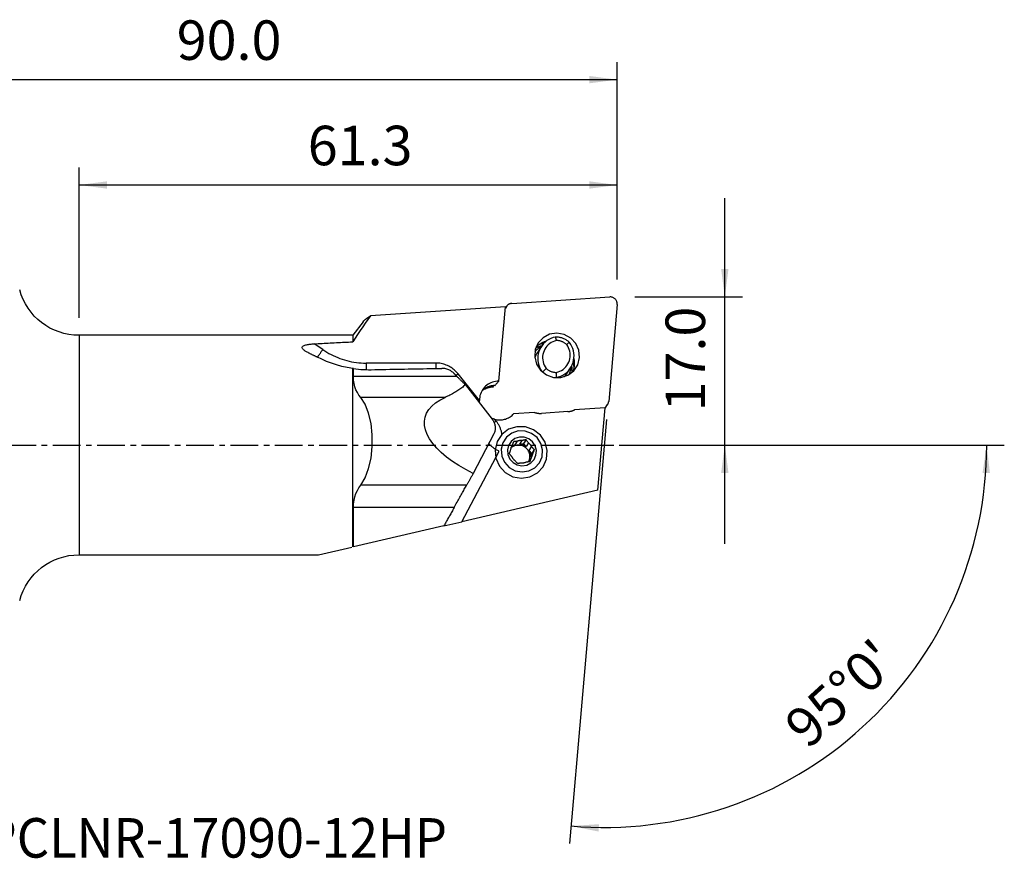
# Model space of a CAD drawing. Extents: x -47 to 134, y -47 to 48.
# Drawn here: x 22 to 134, y -47 to 48 of the extents above; entities that cross this region are included whole.
import ezdxf
from ezdxf.enums import TextEntityAlignment as Align

# ---------------------------------------------------------------- set-up
doc = ezdxf.new("R2010")
doc.units = 0
doc.header["$MEASUREMENT"] = 0
doc.linetypes.add('CENTER', pattern=[5.059896, 3.162435, -0.632487, 0.632487, -0.632487])
doc.layers.get('0').update_dxf_attribs({"linetype": 'CONTINUOUS'})
for name, color, linetype in [('1', 4, 'CONTINUOUS'), ('2L', 7, 'CONTINUOUS'), ('SK4', 2, 'CENTER'), ('SK6', 5, 'CONTINUOUS')]:
    doc.layers.add(name, color=color, linetype=linetype)
doc.styles.add('SANDVIK_STYLE', font='simplex.shx', dxfattribs={"height": 3})
doc.styles.get("Standard").update_dxf_attribs({"font": 'simplex.shx'})
doc.dimstyles.new('SANDVIK_DIM', dxfattribs={"dimscale": 0, "dimtxt": 4.5, "dimasz": 4.57, "dimexe": 5, "dimexo": 0, "dimgap": 2.3, "dimtad": 1, "dimdsep": 46, "dimtxsty": 'SANDVIK_STYLE', "dimcen": 0.09, "dimclrd": 256, "dimclre": 256, "dimclrt": 256, "dimadec": 0, "dimazin": 0, "dimtfac": 1, "dimtofl": 0, "dimtmove": 2, "dimatfit": 3, "dimfxl": 1, "dimtolj": 1, "dimtzin": 0, "dimarcsym": 0})

# ---------------------------------------------------------------- blocks, each defined once
blk = doc.blocks.new('*D0')
for p, q in [((88.77982, 2.928274), (84.553576, -45.377912)), ((97, 0), (134.074877, 0))]:
    blk.add_line(p, q)
blk.add_arc((88.523629, 0), 43.551248, 265, 0)
for points in [[(132.074877, 0), (132.434967, -3.182088), (131.599112, -3.166859)], [(84.727887, -43.385523), (87.924161, -43.187578), (87.866482, -44.021579)]]:
    blk.add_solid(points)
blk.add_text("95%%d0'", height=4.5, rotation=42.5).set_placement((111.729115, -34.754695))
blk = doc.blocks.new('*D2')
for p, q in [((102.25, -11.25), (102.25, 28.125)), ((92, 16.875), (104.25, 16.875)), ((90.523629, 0), (104.25, 0))]:
    blk.add_line(p, q)
for points in [[(102.25, 16.875), (101.832003, 20.05), (102.667997, 20.05)], [(102.25, 0), (102.667997, -3.175), (101.832003, -3.175)]]:
    blk.add_solid(points)
blk.add_text('17.0', height=4.5, rotation=90).set_placement((100, 3.836842))
blk = doc.blocks.new('*D3')
for p, q in [((0, 27), (0, 43.625)), ((90, 18.875), (90, 43.625)), ((0, 41.625), (90, 41.625))]:
    blk.add_line(p, q)
for points in [[(0, 41.625), (3.175, 42.042997), (3.175, 41.207003)], [(90, 41.625), (86.825, 41.207003), (86.825, 42.042997)]]:
    blk.add_solid(points)
blk.add_text('90.0', height=4.5).set_placement((39.836842, 43.875))
blk = doc.blocks.new('*D4')
for p, q in [((28.720654, 14.5), (28.720654, 31.625)), ((90, 18.875), (90, 31.625)), ((28.720654, 29.625), (90, 29.625))]:
    blk.add_line(p, q)
for points in [[(28.720654, 29.625), (31.895654, 30.042997), (31.895654, 29.207003)], [(90, 29.625), (86.825, 29.207003), (86.825, 30.042997)]]:
    blk.add_solid(points)
blk.add_text('61.3', height=4.5).set_placement((54.759669, 31.875))

msp = doc.modelspace()

# ---------------------------------------------------------------- linework, layer by layer
at = {"layer": '1'}
for p, q in [((77.981965, 16.137354), (89.142398, 16.873282)), ((77.27607, 15.732172), (61.885965, 14.717336)), ((76.499177, 7.282736), (77.27607, 15.732172)), ((77.388782, 15.795258), (77.264542, 15.606844)), ((89.997069, 16.009935), (89.031679, 4.975474)), ((61.0702, 14.052549), (59.878757, 12.5)), ((59.878757, 12.5), (28.720654, 12.5)), ((28.720654, 12.5), (28.720654, -12.5)), ((59.878757, 12.5), (59.878757, 11.760208)), ((56.462172, 10.873022), (55.490661, 11.5369)), ((81.353647, 11.235286), (80.902283, 10.550774)), ((69.334271, 9.343171), (61.392664, 9.343171)), ((59.878757, -11.602702), (59.878757, 8.706042)), ((59.955498, 7.798751), (59.955498, 8.718384)), ((74.31198, 5.092612), (71.871149, 8.12481)), ((84.21674, 8.079469), (84.668105, 8.763981)), ((71.765513, 7.798751), (59.955498, 7.798751)), ((72.712468, 6.869623), (75.748585, 2.954165)), ((75.887905, 6.612616), (75.902643, 6.772912)), ((83.062258, 7.688075), (83.055316, 7.677548)), ((70.392905, 5.420098), (60.791172, 5.420098)), ((88.626413, 4.194063), (88.909134, 4.622821)), ((80.595837, 3.709195), (78.199637, 3.551188)), ((84.376759, 3.810425), (81.360583, 3.611536)), ((88.630345, 4.238998), (85.115248, 4.007209)), ((87.809082, -5.148074), (88.630345, 4.238998)), ((76.205298, 2.74058), (76.058095, 2.923447)), ((75.955607, 1.280169), (73.602461, -3.229777)), ((78.037319, -0.02471), (78.347409, 0.023028)), ((78.618822, 0.434636), (78.347409, 0.023028)), ((78.900324, 0.10815), (79.171737, 0.519758)), ((78.900324, 0.10815), (79.337196, 0.175407)), ((79.619873, 0.604097), (79.337196, 0.175407)), ((79.337196, 0.175407), (79.622732, -0.167137)), ((79.894145, 0.24447), (79.622732, -0.167137)), ((72.286652, -8.735268), (76.55648, -0.702744)), ((79.984113, -0.600669), (80.255526, -0.189062)), ((79.984113, -0.600669), (80.269649, -0.943214)), ((80.118313, -1.353015), (80.389726, -0.941408)), ((80.118313, -1.353015), (80.269649, -0.943214)), ((80.552326, -0.514524), (80.269649, -0.943214)), ((80.198192, -1.460062), (79.926779, -1.871669)), ((72.849366, -4.574395), (60.791172, -4.574395)), ((87.809082, -5.148074), (72.286652, -8.735268)), ((59.955498, -11.584967), (59.955498, -7.125157)), ((71.422543, -7.125157), (59.955498, -7.125157)), ((70.266605, -9.202096), (72.286652, -8.735268)), ((70.266603, -9.202097), (59.955498, -11.584967)), ((55.995987, -12.5), (59.789123, -11.623416)), ((28.720654, -12.5), (55.995987, -12.5))]:
    msp.add_line(p, q, dxfattribs=at)
for points in [[(89.997069, 16.009935, 0), (89.999988, 16.081492, 0), (89.996261, 16.153156, 0), (89.98592, 16.224323, 0), (89.969052, 16.294393, 0), (89.945799, 16.362776, 0), (89.916358, 16.428894, 0), (89.880976, 16.49219, 0), (89.839953, 16.552131, 0), (89.793633, 16.60821, 0), (89.742407, 16.659956, 0), (89.686708, 16.706931, 0), (89.627005, 16.74874, 0), (89.563801, 16.785029, 0), (89.49763, 16.815494, 0), (89.42905, 16.839877, 0), (89.358638, 16.857973, 0), (89.286988, 16.869629, 0), (89.214705, 16.874746, 0), (89.142398, 16.873282, 0)], [(77.981965, 16.137354, 0), (77.94444, 16.13398, 0), (77.907159, 16.128825, 0), (77.870211, 16.121901, 0), (77.833678, 16.113224, 0), (77.797645, 16.102814, 0), (77.762195, 16.090694, 0), (77.727409, 16.076894, 0), (77.693366, 16.061443, 0), (77.660146, 16.044378, 0), (77.627824, 16.025738, 0), (77.596475, 16.005566, 0), (77.56617, 15.983907, 0), (77.53698, 15.960812, 0), (77.50897, 15.936335, 0), (77.482206, 15.91053, 0), (77.456749, 15.883457, 0), (77.432657, 15.855178, 0), (77.409986, 15.825759, 0), (77.388787, 15.795266, 0)], [(61.885965, 14.717336, 0), (61.59381, 14.298498, 0), (61.303181, 13.878643, 0), (61.014244, 13.457659, 0), (60.727166, 13.035435, 0), (60.442114, 12.611859, 0), (60.159255, 12.186821, 0), (59.878757, 11.760208, 0)], [(61.065407, 14.041345, 0), (61.143729, 14.13559, 0), (61.235798, 14.230691, 0), (61.341145, 14.326598, 0), (61.459304, 14.423265, 0), (61.589805, 14.520642, 0), (61.732181, 14.618682, 0), (61.885965, 14.717336, 0)], [(80.996738, 11.628206, 0), (80.663403, 10.868949, 0), (80.599417, 10.03818, 0), (80.811713, 9.225927, 0), (81.277286, 8.520209, 0), (81.945683, 7.997502, 0), (82.744474, 7.714449, 0), (83.587097, 7.701724, 0), (84.382241, 7.960706, 0), (85.043739, 8.463329, 0), (85.499909, 9.155128, 0), (85.701316, 9.961134, 0), (85.626136, 10.794004, 0), (85.282515, 11.563485, 0), (84.707691, 12.18619, 0), (83.963953, 12.59464, 0), (83.131898, 12.744574, 0), (82.301691, 12.619743, 0), (81.563299, 12.233675, 0), (80.996738, 11.628206, 0)], [(54.791206, 10.540699, 0), (54.707777, 10.581953, 0), (54.626635, 10.624419, 0), (54.548528, 10.668092, 0), (54.474205, 10.712966, 0), (54.404414, 10.759036, 0), (54.339905, 10.806299, 0), (54.281425, 10.854749, 0), (54.229346, 10.905059, 0), (54.186017, 10.956769, 0), (54.153638, 11.009293, 0), (54.134343, 11.062335, 0), (54.129884, 11.115237, 0), (54.142184, 11.166674, 0), (54.172149, 11.215996, 0), (54.218441, 11.26187, 0), (54.279963, 11.303634, 0), (54.353982, 11.341063, 0), (54.437208, 11.373873, 0), (54.528079, 11.402695, 0), (54.624868, 11.427892, 0), (54.725666, 11.449745, 0), (54.829191, 11.468682, 0), (54.935467, 11.485126, 0), (55.043968, 11.499274, 0), (55.154169, 11.511326, 0), (55.265545, 11.521478, 0), (55.377569, 11.52993, 0), (55.490661, 11.5369, 0)], [(55.490661, 11.5369, 0), (55.718242, 11.549358, 0), (55.946207, 11.561739, 0), (56.174553, 11.574041, 0), (56.40328, 11.586266, 0), (56.632385, 11.598412, 0), (56.861868, 11.61048, 0), (57.091726, 11.62247, 0), (57.321958, 11.634381, 0), (57.552563, 11.646214, 0), (57.783539, 11.657968, 0), (58.014884, 11.669644, 0), (58.246597, 11.681241, 0), (58.478676, 11.692759, 0), (58.71112, 11.704198, 0), (58.943927, 11.715558, 0), (59.177096, 11.726839, 0), (59.410625, 11.738041, 0), (59.644512, 11.749164, 0), (59.878757, 11.760208, 0)], [(81.391684, 11.265388, 0), (81.321464, 11.225645, 0), (81.25248, 11.183549, 0), (81.184853, 11.139174, 0), (81.118716, 11.0926, 0), (81.054198, 11.043903, 0), (80.991429, 10.99316, 0), (80.93054, 10.940451, 0), (80.871662, 10.885852, 0), (80.81495, 10.829468, 0), (80.760346, 10.771222, 0), (80.707769, 10.711062, 0), (80.657306, 10.649103, 0), (80.609043, 10.585464, 0)], [(81.386719, 11.290954, 0), (81.349768, 11.282312, 0), (81.31295, 11.27317, 0), (81.276272, 11.26353, 0), (81.23974, 11.253393, 0), (81.203362, 11.242762, 0), (81.167145, 11.231638, 0), (81.131094, 11.220024, 0), (81.095217, 11.207922, 0), (81.05952, 11.195333, 0), (81.024011, 11.182261, 0), (80.988694, 11.168707, 0), (80.953578, 11.154674, 0), (80.918668, 11.140165, 0), (80.883971, 11.125182, 0), (80.849493, 11.109729, 0), (80.815241, 11.093807, 0), (80.781221, 11.077421, 0), (80.74744, 11.060573, 0), (80.713903, 11.043265, 0)], [(81.867391, 11.800743, 0), (81.802607, 11.782534, 0), (81.738369, 11.762622, 0), (81.674723, 11.741021, 0), (81.611714, 11.717747, 0), (81.549385, 11.692814, 0), (81.48778, 11.666242, 0), (81.426942, 11.638048, 0), (81.366914, 11.608252, 0), (81.307739, 11.576876, 0), (81.249456, 11.54394, 0), (81.192108, 11.509469, 0), (81.135734, 11.473486, 0), (81.080374, 11.436017, 0), (81.026067, 11.397087, 0), (80.97285, 11.356724, 0), (80.920761, 11.314957, 0), (80.869837, 11.271814, 0), (80.820113, 11.227326, 0), (80.771623, 11.181524, 0)], [(82.950923, 12.30946, 0), (82.695673, 12.243579, 0), (82.44917, 12.151945, 0), (82.214014, 12.035527, 0), (81.99269, 11.895553, 0), (81.787533, 11.733499, 0), (81.600709, 11.551078, 0), (81.43419, 11.350215, 0), (81.289733, 11.13303, 0), (81.168864, 10.901815, 0), (81.072859, 10.659012, 0), (81.002731, 10.407183, 0), (80.95922, 10.148987, 0), (80.942785, 9.88715, 0), (80.953601, 9.624435, 0), (80.991553, 9.363615, 0), (81.056239, 9.107444, 0), (81.146979, 8.858627, 0), (81.262813, 8.619789, 0), (81.402518, 8.393451, 0)], [(81.607188, 11.557926, 0), (81.579933, 11.554338, 0), (81.552718, 11.550505, 0), (81.525544, 11.546428, 0), (81.498414, 11.542106, 0), (81.471329, 11.537542, 0), (81.444293, 11.532734, 0), (81.417307, 11.527683, 0), (81.390374, 11.52239, 0), (81.363495, 11.516855, 0), (81.336674, 11.511078, 0), (81.309911, 11.50506, 0), (81.28321, 11.498802, 0), (81.256572, 11.492304, 0), (81.23, 11.485566, 0), (81.203496, 11.478589, 0), (81.177061, 11.471374, 0), (81.150699, 11.463921, 0), (81.124411, 11.456231, 0), (81.098199, 11.448304, 0)], [(83.073121, 11.907457, 0), (82.868305, 11.849428, 0), (82.671046, 11.770744, 0), (82.483426, 11.672235, 0), (82.307429, 11.554943, 0), (82.144913, 11.420106, 0), (81.997595, 11.269148, 0), (81.867031, 11.103665, 0), (81.754601, 10.925404, 0), (81.661492, 10.736248, 0), (81.588687, 10.538196, 0), (81.536957, 10.33334, 0), (81.506846, 10.123843, 0), (81.498674, 9.911919, 0), (81.512527, 9.699807, 0), (81.548257, 9.489747, 0), (81.605489, 9.283958, 0), (81.683617, 9.084615, 0), (81.781816, 8.893822, 0), (81.899049, 8.713595, 0)], [(82.950923, 12.30946, 0), (82.968423, 12.25208, 0), (82.985912, 12.194687, 0), (83.003387, 12.137278, 0), (83.020847, 12.079853, 0), (83.03829, 12.022408, 0), (83.055716, 11.964944, 0), (83.073121, 11.907457, 0)], [(84.551571, 11.699501, 0), (84.481724, 11.759986, 0), (84.409566, 11.817725, 0), (84.335211, 11.872626, 0), (84.258775, 11.924603, 0), (84.180381, 11.973574, 0), (84.100151, 12.019461, 0), (84.018214, 12.062192, 0), (83.934697, 12.101699, 0), (83.849733, 12.137919, 0), (83.763457, 12.170797, 0), (83.676005, 12.200278, 0), (83.587515, 12.226318, 0), (83.498127, 12.248874, 0), (83.407982, 12.267912, 0), (83.317223, 12.2834, 0), (83.225993, 12.295315, 0), (83.134437, 12.303638, 0), (83.042698, 12.308355, 0), (82.950923, 12.30946, 0)], [(83.061528, 8.27061, 0), (83.266526, 8.328044, 0), (83.464029, 8.406154, 0), (83.651948, 8.504115, 0), (83.828301, 8.620892, 0), (83.991222, 8.755252, 0), (84.138993, 8.905775, 0), (84.27005, 9.070871, 0), (84.383011, 9.248795, 0), (84.476681, 9.43767, 0), (84.550071, 9.635499, 0), (84.602407, 9.840192, 0), (84.633135, 10.049587, 0), (84.64193, 10.261473, 0), (84.628699, 10.473611, 0), (84.593583, 10.683759, 0), (84.536953, 10.889699, 0), (84.459406, 11.089255, 0), (84.361761, 11.280318, 0), (84.245051, 11.46087, 0)], [(83.062258, 7.688075, 0), (83.323932, 7.755015, 0), (83.576449, 7.848995, 0), (83.81701, 7.968973, 0), (84.042951, 8.113621, 0), (84.251766, 8.281335, 0), (84.441144, 8.470257, 0), (84.608984, 8.678293, 0), (84.753427, 8.903138, 0), (84.872874, 9.142301, 0), (84.965999, 9.393132, 0), (85.031772, 9.652851, 0), (85.069463, 9.91858, 0), (85.078654, 10.187375, 0), (85.059245, 10.456257, 0), (85.01145, 10.722248, 0), (84.935798, 10.982398, 0), (84.833128, 11.233827, 0), (84.704578, 11.473748, 0), (84.551571, 11.699501, 0)], [(84.245051, 11.46087, 0), (84.193001, 11.503751, 0), (84.139429, 11.544732, 0), (84.084408, 11.583756, 0), (84.028012, 11.62077, 0), (83.97032, 11.655724, 0), (83.91141, 11.68857, 0), (83.851362, 11.719262, 0), (83.790258, 11.747759, 0), (83.728182, 11.774022, 0), (83.665219, 11.798016, 0), (83.601454, 11.819706, 0), (83.536976, 11.839065, 0), (83.471871, 11.856064, 0), (83.406229, 11.870682, 0), (83.34014, 11.882898, 0), (83.273694, 11.892695, 0), (83.206981, 11.90006, 0), (83.140093, 11.904982, 0), (83.073121, 11.907457, 0)], [(84.245051, 11.46087, 0), (84.288843, 11.495037, 0), (84.332633, 11.529174, 0), (84.376423, 11.563284, 0), (84.420211, 11.59737, 0), (84.463999, 11.631433, 0), (84.507785, 11.665476, 0), (84.551571, 11.699501, 0)], [(54.791206, 10.540699, 0), (54.845864, 10.514317, 0), (54.900718, 10.487775, 0), (54.955766, 10.461071, 0), (55.011006, 10.434208, 0), (55.06644, 10.407184, 0), (55.122064, 10.380001, 0), (55.177879, 10.352659, 0), (55.233884, 10.325158, 0), (55.290078, 10.297499, 0), (55.34646, 10.269682, 0), (55.403029, 10.241708, 0), (55.459785, 10.213577, 0), (55.516725, 10.185289, 0), (55.573851, 10.156846, 0), (55.63116, 10.128246, 0), (55.688652, 10.099492, 0), (55.746326, 10.070582, 0), (55.80418, 10.041519, 0), (55.862215, 10.012302, 0)], [(55.85629, 9.991651, 0), (55.876556, 10.020895, 0), (55.898437, 10.052515, 0), (55.921889, 10.086444, 0), (55.946863, 10.122613, 0), (55.973306, 10.160946, 0), (56.001164, 10.201363, 0), (56.030378, 10.24378, 0), (56.060887, 10.288108, 0), (56.092629, 10.334255, 0), (56.125537, 10.382126, 0), (56.159542, 10.431619, 0), (56.194573, 10.482633, 0), (56.230558, 10.53506, 0), (56.267421, 10.588792, 0), (56.305086, 10.643717, 0), (56.343474, 10.69972, 0), (56.382506, 10.756684, 0), (56.422099, 10.814492, 0), (56.462172, 10.873022, 0)], [(56.462172, 10.873022, 0), (56.692869, 10.720632, 0), (56.928231, 10.575562, 0), (57.168014, 10.437961, 0), (57.411969, 10.307972, 0), (57.659846, 10.18573, 0), (57.911388, 10.07136, 0), (58.166335, 9.964981, 0), (58.424423, 9.866703, 0), (58.685385, 9.776627, 0), (58.948952, 9.694846, 0), (59.214852, 9.621445, 0), (59.482809, 9.5565, 0), (59.752547, 9.500078, 0), (60.023787, 9.452238, 0), (60.296249, 9.413028, 0), (60.56965, 9.382489, 0), (60.843708, 9.360653, 0), (61.118141, 9.347542, 0), (61.392664, 9.343171, 0)], [(80.902292, 10.550788, 0), (80.882844, 10.520828, 0), (80.86383, 10.490591, 0), (80.845253, 10.460082, 0), (80.827117, 10.429307, 0), (80.809426, 10.398274, 0), (80.792182, 10.366987, 0), (80.77539, 10.335453, 0), (80.759053, 10.303679, 0), (80.743174, 10.27167, 0), (80.727756, 10.239433, 0), (80.712802, 10.206974, 0), (80.698316, 10.1743, 0), (80.684299, 10.141418, 0), (80.670755, 10.108333, 0), (80.657687, 10.075052, 0), (80.645097, 10.041582, 0), (80.632987, 10.00793, 0), (80.621361, 9.974102, 0), (80.610219, 9.940104, 0)], [(59.878757, 8.706042, 0), (59.249509, 8.819412, 0), (58.636087, 8.96222, 0), (58.040087, 9.131451, 0), (57.463105, 9.324089, 0), (56.906735, 9.537121, 0), (56.372573, 9.76753, 0), (55.862215, 10.012302, 0)], [(61.392664, 9.343171, 0), (61.39372, 9.298936, 0), (61.394926, 9.254966, 0), (61.396282, 9.211295, 0), (61.397785, 9.167957, 0), (61.399436, 9.124988, 0), (61.401232, 9.082421, 0), (61.403172, 9.040289, 0), (61.405254, 8.998627, 0), (61.407478, 8.957468, 0), (61.409841, 8.916844, 0), (61.412341, 8.876787, 0), (61.414976, 8.83733, 0), (61.417745, 8.798503, 0), (61.420644, 8.760338, 0), (61.423673, 8.722864, 0), (61.426827, 8.686113, 0), (61.430106, 8.650111, 0), (61.433505, 8.61489, 0), (61.437023, 8.580475, 0)], [(69.334271, 9.343171, 0), (69.335086, 9.308503, 0), (69.335992, 9.273993, 0), (69.336991, 9.239657, 0), (69.33808, 9.205512, 0), (69.339261, 9.171575, 0), (69.340532, 9.137861, 0), (69.341892, 9.104388, 0), (69.343341, 9.071172, 0), (69.344878, 9.038229, 0), (69.346503, 9.005575, 0), (69.348214, 8.973225, 0), (69.350011, 8.941196, 0), (69.351893, 8.909504, 0), (69.353859, 8.878163, 0), (69.355908, 8.84719, 0), (69.358039, 8.816598, 0), (69.360252, 8.786403, 0), (69.362544, 8.75662, 0), (69.364915, 8.727264, 0)], [(71.871149, 8.12481, 0), (71.772355, 8.2418, 0), (71.668116, 8.354086, 0), (71.558673, 8.461411, 0), (71.444277, 8.563526, 0), (71.32519, 8.660199, 0), (71.201687, 8.751206, 0), (71.074052, 8.836338, 0), (70.942577, 8.9154, 0), (70.807565, 8.98821, 0), (70.669327, 9.0546, 0), (70.528179, 9.114419, 0), (70.384448, 9.167527, 0), (70.238462, 9.213804, 0), (70.090558, 9.253143, 0), (69.941076, 9.285454, 0), (69.790358, 9.310661, 0), (69.638753, 9.328708, 0), (69.486607, 9.339553, 0), (69.334271, 9.343171, 0)], [(84.864423, 8.29023, 0), (84.867501, 8.330269, 0), (84.869992, 8.370361, 0), (84.871896, 8.410497, 0), (84.873213, 8.450669, 0), (84.873941, 8.490869, 0), (84.874082, 8.531088, 0), (84.873635, 8.571317, 0), (84.8726, 8.611548, 0), (84.870977, 8.651773, 0), (84.868767, 8.691983, 0), (84.86597, 8.73217, 0), (84.862587, 8.772325, 0), (84.858619, 8.812441, 0), (84.854065, 8.852508, 0), (84.848928, 8.892518, 0), (84.843208, 8.932463, 0), (84.836907, 8.972335, 0), (84.830025, 9.012124, 0), (84.822565, 9.051823, 0)], [(85.095856, 8.812247, 0), (85.092277, 8.84407, 0), (85.08836, 8.875861, 0), (85.084105, 8.907617, 0), (85.079512, 8.939335, 0), (85.074582, 8.971009, 0), (85.069316, 9.002638, 0), (85.063714, 9.034216, 0), (85.057776, 9.065742, 0), (85.051504, 9.097211, 0), (85.044898, 9.12862, 0), (85.037959, 9.159966, 0), (85.030687, 9.191244, 0), (85.023084, 9.222452, 0), (85.01515, 9.253585, 0), (85.006886, 9.284641, 0), (84.998293, 9.315616, 0), (84.989372, 9.346506, 0), (84.980125, 9.377308, 0), (84.970551, 9.408019, 0)], [(84.973044, 8.390858, 0), (85.001197, 8.466526, 0), (85.026868, 8.543101, 0), (85.050032, 8.620505, 0), (85.070664, 8.698659, 0), (85.088744, 8.777483, 0), (85.104252, 8.856896, 0), (85.117173, 8.936816, 0), (85.127494, 9.01716, 0), (85.135205, 9.097848, 0), (85.140296, 9.178796, 0), (85.142763, 9.25992, 0), (85.142604, 9.341138, 0), (85.139818, 9.422367, 0), (85.134409, 9.503522, 0), (85.126381, 9.584521, 0), (85.115744, 9.66528, 0), (85.102508, 9.745717, 0), (85.086687, 9.825749, 0), (85.068296, 9.905295, 0)], [(59.955498, 8.718384, 0), (59.944512, 8.716604, 0), (59.933533, 8.71483, 0), (59.922562, 8.713061, 0), (59.911599, 8.711298, 0), (59.900644, 8.709541, 0), (59.889696, 8.707788, 0), (59.878757, 8.706042, 0)], [(59.955498, 8.718384, 0), (60.239235, 8.679651, 0), (60.524941, 8.647433, 0), (60.812161, 8.621833, 0), (61.100439, 8.602954, 0), (61.389321, 8.5909, 0), (61.678351, 8.585773, 0), (61.967074, 8.587678, 0)], [(61.967074, 8.587678, 0), (62.392481, 8.595722, 0), (62.81765, 8.60376, 0), (63.242579, 8.611791, 0), (63.66727, 8.619815, 0), (64.091721, 8.627833, 0), (64.515933, 8.635845, 0), (64.939904, 8.643849, 0), (65.363635, 8.651848, 0), (65.787126, 8.659839, 0), (66.210375, 8.667824, 0), (66.633383, 8.675803, 0), (67.05615, 8.683775, 0), (67.478674, 8.69174, 0), (67.900956, 8.699698, 0), (68.322996, 8.70765, 0), (68.744792, 8.715596, 0), (69.166346, 8.723535, 0), (69.587656, 8.731467, 0), (70.008722, 8.739392, 0)], [(71.339319, 8.224478, 0), (71.26383, 8.294485, 0), (71.182671, 8.360755, 0), (71.096204, 8.422884, 0), (71.004794, 8.480464, 0), (70.908805, 8.533089, 0), (70.808566, 8.580349, 0), (70.703579, 8.622294, 0), (70.594507, 8.65853, 0), (70.482147, 8.688596, 0), (70.367298, 8.712033, 0), (70.249717, 8.72852, 0), (70.129487, 8.737766, 0), (70.008722, 8.739392, 0)], [(71.339319, 8.224478, 0), (71.361571, 8.202457, 0), (71.383844, 8.180393, 0), (71.406138, 8.158285, 0), (71.428451, 8.136134, 0), (71.450785, 8.11394, 0), (71.473139, 8.091703, 0), (71.495513, 8.069423, 0), (71.517906, 8.0471, 0), (71.54032, 8.024734, 0), (71.562753, 8.002326, 0), (71.585205, 7.979875, 0), (71.607677, 7.957381, 0), (71.630169, 7.934846, 0), (71.652679, 7.912268, 0), (71.675208, 7.889648, 0), (71.697756, 7.866986, 0), (71.720323, 7.844283, 0), (71.742909, 7.821538, 0), (71.765513, 7.798751, 0)], [(71.627717, 7.937291, 0), (71.640175, 7.946743, 0), (71.65268, 7.956247, 0), (71.665231, 7.965803, 0), (71.677827, 7.97541, 0), (71.690466, 7.985065, 0), (71.703147, 7.994769, 0), (71.715868, 8.004521, 0), (71.728629, 8.014318, 0), (71.741426, 8.02416, 0), (71.75426, 8.034046, 0), (71.767129, 8.043975, 0), (71.780031, 8.053946, 0), (71.792964, 8.063957, 0), (71.805928, 8.074007, 0), (71.81892, 8.084096, 0), (71.83194, 8.094222, 0), (71.844986, 8.104383, 0), (71.858056, 8.11458, 0), (71.871149, 8.12481, 0)], [(81.523748, 8.340619, 0), (81.577365, 8.393861, 0), (81.630982, 8.447114, 0), (81.684597, 8.50038, 0), (81.738212, 8.55366, 0), (81.791825, 8.606955, 0), (81.845438, 8.660266, 0), (81.899049, 8.713595, 0)], [(81.899049, 8.713595, 0), (81.950941, 8.671473, 0), (82.004295, 8.631203, 0), (82.059041, 8.592837, 0), (82.115107, 8.556426, 0), (82.172421, 8.522017, 0), (82.230907, 8.489655, 0), (82.290489, 8.459383, 0), (82.35109, 8.43124, 0), (82.412629, 8.405262, 0), (82.475028, 8.381484, 0), (82.538203, 8.359937, 0), (82.602074, 8.340648, 0), (82.666555, 8.323643, 0), (82.731564, 8.308945, 0), (82.797016, 8.296571, 0), (82.862824, 8.28654, 0), (82.928903, 8.278863, 0), (82.995166, 8.273551, 0), (83.061528, 8.27061, 0)], [(83.061528, 8.27061, 0), (83.061596, 8.187348, 0), (83.061678, 8.104103, 0), (83.061773, 8.020872, 0), (83.061879, 7.937656, 0), (83.061996, 7.854451, 0), (83.062123, 7.771258, 0), (83.062258, 7.688075, 0)], [(84.003035, 7.800595, 0), (84.015256, 7.814501, 0), (84.027372, 7.828497, 0), (84.039384, 7.842582, 0), (84.051289, 7.856756, 0), (84.063088, 7.871018, 0), (84.074779, 7.885366, 0), (84.086363, 7.899802, 0), (84.097839, 7.914322, 0), (84.109205, 7.928928, 0), (84.120462, 7.943618, 0), (84.131608, 7.958391, 0), (84.142644, 7.973246, 0), (84.153569, 7.988183, 0), (84.164381, 8.003201, 0), (84.175081, 8.018299, 0), (84.185668, 8.033476, 0), (84.196141, 8.048732, 0), (84.2065, 8.064066, 0), (84.216744, 8.079476, 0)], [(84.530746, 8.049989, 0), (84.544949, 8.08782, 0), (84.559089, 8.125554, 0), (84.573167, 8.163196, 0), (84.587182, 8.200744, 0), (84.601132, 8.238195, 0), (84.615015, 8.275549, 0), (84.628832, 8.312802, 0), (84.64258, 8.349954, 0), (84.656258, 8.387001, 0)], [(84.656258, 8.387001, 0), (84.683384, 8.465067, 0), (84.707692, 8.544441, 0), (84.729152, 8.624955, 0), (84.747735, 8.70644, 0), (84.763412, 8.788728, 0), (84.776153, 8.87165, 0), (84.78593, 8.955038, 0)], [(60.791172, 5.420098, 0), (60.587996, 5.686281, 0), (60.407603, 5.978162, 0), (60.253082, 6.295047, 0), (60.127522, 6.636243, 0), (60.034012, 7.001055, 0), (59.975641, 7.388789, 0), (59.955498, 7.798751, 0)], [(72.712468, 6.869623, 0), (72.613849, 6.783014, 0), (72.51253, 6.697484, 0), (72.408525, 6.613046, 0), (72.30185, 6.529711, 0), (72.192521, 6.447493, 0), (72.080553, 6.366402, 0), (71.965964, 6.286452, 0), (71.848769, 6.207654, 0), (71.728987, 6.13002, 0), (71.606635, 6.05356, 0), (71.481731, 5.978287, 0), (71.354293, 5.904211, 0), (71.22434, 5.831343, 0), (71.091891, 5.759695, 0), (70.956966, 5.689275, 0), (70.819584, 5.620096, 0), (70.679767, 5.552167, 0), (70.537533, 5.485498, 0), (70.392905, 5.420098, 0)], [(72.712468, 6.869623, 0), (72.663902, 6.915949, 0), (72.615184, 6.962571, 0), (72.566314, 7.00949, 0), (72.517295, 7.056702, 0), (72.468129, 7.104205, 0), (72.418818, 7.151998, 0), (72.369364, 7.200079, 0), (72.31977, 7.248445, 0), (72.270036, 7.297095, 0), (72.220165, 7.346027, 0), (72.17016, 7.395239, 0), (72.120022, 7.444728, 0), (72.069753, 7.494492, 0), (72.019355, 7.544531, 0), (71.968832, 7.59484, 0), (71.918183, 7.645419, 0), (71.867413, 7.696265, 0), (71.816522, 7.747377, 0), (71.765513, 7.798751, 0)], [(76.499177, 7.282736, 0), (76.315952, 7.275559, 0), (76.134272, 7.253477, 0), (75.955365, 7.216641, 0), (75.78044, 7.165299, 0), (75.610681, 7.099798, 0), (75.447233, 7.020582, 0), (75.291203, 6.928185, 0), (75.143646, 6.823233, 0), (75.005559, 6.706435, 0), (74.877875, 6.57858, 0), (74.761458, 6.440534, 0), (74.657094, 6.293228, 0), (74.56549, 6.137659, 0), (74.487265, 5.97488, 0), (74.422947, 5.805989, 0), (74.372972, 5.63213, 0), (74.337676, 5.454477, 0), (74.3173, 5.274232, 0), (74.31198, 5.092612, 0)], [(76.074203, 6.782068, 0), (75.989643, 6.779101, 0), (75.905318, 6.773062, 0), (75.821341, 6.763958, 0), (75.737825, 6.751803, 0), (75.654882, 6.736611, 0), (75.572624, 6.718404, 0), (75.491161, 6.697207, 0), (75.410603, 6.673047, 0), (75.331059, 6.645957, 0), (75.252634, 6.615973, 0), (75.175436, 6.583137, 0), (75.099567, 6.547492, 0), (75.025129, 6.509085, 0), (74.952223, 6.467969, 0), (74.880947, 6.424199, 0), (74.811396, 6.377834, 0), (74.743664, 6.328936, 0), (74.677842, 6.277571, 0), (74.614019, 6.223808, 0)], [(75.769109, 6.766654, 0), (75.771154, 6.761273, 0), (75.773986, 6.755239, 0), (75.77753, 6.748653, 0), (75.781712, 6.741618, 0), (75.786488, 6.734161, 0), (75.7918, 6.726341, 0), (75.797575, 6.718233, 0), (75.803745, 6.709914, 0), (75.810258, 6.701432, 0), (75.817108, 6.692774, 0), (75.824252, 6.683983, 0), (75.831644, 6.675103, 0), (75.839239, 6.666177, 0), (75.846996, 6.657244, 0), (75.854946, 6.648263, 0), (75.863042, 6.639279, 0), (75.871255, 6.630323, 0), (75.879554, 6.621424, 0), (75.887905, 6.612616, 0)], [(76.074203, 6.782068, 0), (76.075063, 6.782201, 0), (76.075923, 6.782334, 0), (76.076784, 6.782466, 0), (76.077644, 6.782599, 0), (76.078504, 6.782731, 0), (76.079364, 6.782863, 0), (76.080224, 6.782995, 0), (76.081084, 6.783126, 0), (76.081945, 6.783257, 0), (76.082805, 6.783388, 0), (76.083665, 6.783519, 0), (76.084525, 6.783649, 0), (76.085386, 6.783779, 0), (76.086246, 6.783909, 0), (76.087106, 6.784039, 0), (76.087966, 6.784168, 0), (76.088827, 6.784298, 0), (76.089687, 6.784427, 0), (76.090547, 6.784555, 0)], [(76.090547, 6.784555, 0), (76.148925, 6.855745, 0), (76.207302, 6.926928, 0), (76.265678, 6.998103, 0), (76.324054, 7.069272, 0), (76.382429, 7.140434, 0), (76.440803, 7.211589, 0), (76.499177, 7.282736, 0)], [(82.850761, 7.697552, 0), (82.861875, 7.69658, 0), (82.872992, 7.69566, 0), (82.884112, 7.694793, 0), (82.895235, 7.693979, 0), (82.906361, 7.693217, 0), (82.917489, 7.692508, 0), (82.92862, 7.691851, 0), (82.939752, 7.691247, 0), (82.950886, 7.690695, 0), (82.962021, 7.690196, 0), (82.973157, 7.68975, 0), (82.984294, 7.689356, 0), (82.995432, 7.689015, 0), (83.00657, 7.688727, 0), (83.017709, 7.688491, 0), (83.028847, 7.688308, 0), (83.039984, 7.688177, 0), (83.051121, 7.6881, 0), (83.062258, 7.688075, 0)], [(75.887905, 6.612616, 0), (75.813061, 6.60884, 0), (75.738429, 6.602702, 0), (75.664084, 6.59421, 0), (75.590101, 6.583372, 0), (75.516555, 6.570199, 0), (75.443522, 6.554703, 0), (75.371074, 6.536902, 0), (75.299286, 6.516813, 0), (75.228229, 6.494456, 0), (75.157976, 6.469854, 0), (75.088599, 6.443032, 0), (75.020167, 6.414017, 0), (74.952749, 6.382838, 0), (74.886415, 6.349528, 0), (74.821231, 6.314119, 0), (74.757263, 6.276648, 0), (74.694576, 6.237152, 0), (74.633234, 6.195672, 0), (74.573298, 6.15225, 0)], [(60.791172, -4.574395, 0), (61.29325, -3.732945, 0), (61.68887, -2.686121, 0), (61.965359, -1.483314, 0), (62.110039, -0.173915, 0), (62.110537, 1.182403, 0), (61.965818, 2.474834, 0), (61.688647, 3.644383, 0), (61.292579, 4.642366, 0), (60.791172, 5.420098, 0)], [(73.602461, -3.229777, 0), (72.755832, -2.796498, 0), (71.962962, -2.339707, 0), (71.229843, -1.862858, 0), (70.56202, -1.369556, 0), (69.964541, -0.863531, 0), (69.441923, -0.348608, 0), (68.998119, 0.171318, 0), (68.636484, 0.692317, 0), (68.359752, 1.21045, 0), (68.170014, 1.721799, 0), (68.068707, 2.222498, 0), (68.056595, 2.708761, 0), (68.133771, 3.176913, 0), (68.29965, 3.623413, 0), (68.552979, 4.044885, 0), (68.891843, 4.438143, 0), (69.313678, 4.800214, 0), (69.815297, 5.128359, 0), (70.392905, 5.420098, 0)], [(74.344305, 4.754862, 0), (74.33631, 4.802593, 0), (74.329422, 4.850547, 0), (74.323651, 4.898694, 0), (74.31901, 4.947003, 0), (74.315509, 4.995446, 0), (74.313162, 5.043992, 0), (74.31198, 5.092612, 0)], [(88.909129, 4.622813, 0), (88.91982, 4.639497, 0), (88.930071, 4.656456, 0), (88.939875, 4.673679, 0), (88.949226, 4.691154, 0), (88.958118, 4.708871, 0), (88.966544, 4.726816, 0), (88.9745, 4.744979, 0), (88.98198, 4.763348, 0), (88.988979, 4.781911, 0), (88.995492, 4.800656, 0), (89.001517, 4.819569, 0), (89.007047, 4.83864, 0), (89.01208, 4.857856, 0), (89.016613, 4.877203, 0), (89.020643, 4.89667, 0), (89.024166, 4.916243, 0), (89.027181, 4.93591, 0), (89.029686, 4.955658, 0), (89.031679, 4.975474, 0)], [(76.058095, 2.923447, 0), (76.179741, 2.897407, 0), (76.302511, 2.878063, 0), (76.426027, 2.865476, 0), (76.549906, 2.859683, 0), (76.673769, 2.860703, 0), (76.797234, 2.868532, 0), (76.919919, 2.883146, 0), (77.041448, 2.904501, 0), (77.161446, 2.93253, 0), (77.279542, 2.967147, 0), (77.395374, 3.008245, 0), (77.508584, 3.055699, 0), (77.618824, 3.109361, 0), (77.725754, 3.169067, 0), (77.829045, 3.234631, 0), (77.928378, 3.305854, 0), (78.023447, 3.382514, 0), (78.113959, 3.464376, 0), (78.199637, 3.551188, 0)], [(80.595837, 3.709195, 0), (80.634858, 3.696764, 0), (80.674111, 3.685122, 0), (80.713578, 3.674275, 0), (80.753245, 3.664228, 0), (80.793093, 3.654985, 0), (80.833106, 3.646549, 0), (80.873268, 3.638925, 0), (80.913561, 3.632115, 0), (80.953969, 3.626123, 0), (80.994474, 3.62095, 0), (81.035059, 3.6166, 0), (81.075708, 3.613073, 0), (81.116403, 3.610372, 0), (81.157127, 3.608497, 0), (81.197862, 3.60745, 0), (81.238593, 3.60723, 0), (81.279302, 3.607838, 0), (81.319971, 3.609273, 0), (81.360583, 3.611536, 0)], [(84.376759, 3.810425, 0), (84.417298, 3.813514, 0), (84.457746, 3.817427, 0), (84.498086, 3.822163, 0), (84.538302, 3.827721, 0), (84.578376, 3.834097, 0), (84.618291, 3.841289, 0), (84.658031, 3.849294, 0), (84.697579, 3.858109, 0), (84.736919, 3.86773, 0), (84.776033, 3.878153, 0), (84.814906, 3.889373, 0), (84.85352, 3.901386, 0), (84.89186, 3.914187, 0), (84.92991, 3.92777, 0), (84.967654, 3.94213, 0), (85.005075, 3.95726, 0), (85.042158, 3.973154, 0), (85.078887, 3.989807, 0), (85.115248, 4.007209, 0)], [(76.058095, 2.923447, 0), (76.016617, 2.933982, 0), (75.975359, 2.945389, 0), (75.934341, 2.957654, 0), (75.893583, 2.970761, 0), (75.853106, 2.984696, 0), (75.81293, 2.999443, 0), (75.773076, 3.014987, 0), (75.733564, 3.031314, 0), (75.694415, 3.048409, 0), (75.655634, 3.066264, 0)], [(75.748585, 2.954165, 0), (75.806552, 2.875042, 0), (75.859986, 2.793053, 0), (75.908684, 2.708503, 0), (75.952467, 2.621708, 0), (75.99117, 2.532993, 0), (76.024648, 2.442689, 0), (76.052777, 2.351133, 0), (76.075451, 2.258668, 0), (76.092586, 2.165638, 0), (76.104118, 2.072393, 0), (76.110003, 1.979279, 0), (76.11022, 1.886645, 0), (76.104767, 1.794837, 0), (76.093666, 1.704198, 0), (76.076958, 1.615067, 0), (76.054704, 1.527777, 0), (76.026989, 1.442653, 0), (75.993915, 1.360014, 0), (75.955607, 1.280169, 0)], [(75.977792, 2.565147, 0), (75.989467, 2.574024, 0), (76.001182, 2.582946, 0), (76.012935, 2.591911, 0), (76.024726, 2.600919, 0), (76.036553, 2.60997, 0), (76.048415, 2.619061, 0), (76.060312, 2.628193, 0), (76.072241, 2.637364, 0), (76.084202, 2.646573, 0), (76.096194, 2.65582, 0), (76.108215, 2.665103, 0), (76.120264, 2.674423, 0), (76.13234, 2.683777, 0), (76.144442, 2.693165, 0), (76.156569, 2.702585, 0), (76.168719, 2.712038, 0), (76.180891, 2.721522, 0), (76.193085, 2.731036, 0), (76.205298, 2.74058, 0)], [(76.877891, 1.225084, 0), (76.86316, 1.311612, 0), (76.846017, 1.397755, 0), (76.826474, 1.483444, 0), (76.804548, 1.568615, 0), (76.780254, 1.653201, 0), (76.753611, 1.737137, 0), (76.724641, 1.820358, 0), (76.693365, 1.902801, 0), (76.659808, 1.984401, 0), (76.623995, 2.065095, 0), (76.585954, 2.144821, 0), (76.545715, 2.223518, 0), (76.503308, 2.301125, 0), (76.458766, 2.377581, 0), (76.412125, 2.452828, 0), (76.363418, 2.526808, 0), (76.312686, 2.599464, 0), (76.259965, 2.67074, 0), (76.205298, 2.74058, 0)], [(81.571414, -2.47477, 0), (81.959313, -1.591227, 0), (82.033773, -0.624468, 0), (81.786726, 0.320746, 0), (81.244943, 1.141985, 0), (80.467133, 1.750255, 0), (79.537586, 2.079641, 0), (78.557032, 2.094449, 0), (77.631728, 1.793074, 0), (76.861947, 1.208175, 0), (76.331106, 0.403134, 0), (76.09673, -0.534809, 0), (76.184216, -1.504015, 0), (76.584085, -2.399454, 0), (77.253005, -3.124091, 0), (78.118487, -3.599402, 0), (79.086744, -3.773879, 0), (80.052849, -3.628614, 0), (80.91211, -3.179349, 0), (81.571414, -2.47477, 0)], [(81.131036, -2.025435, 0), (81.439416, -1.323019, 0), (81.498612, -0.554445, 0), (81.30221, 0.197, 0), (80.871492, 0.849885, 0), (80.253133, 1.33346, 0), (79.514143, 1.595322, 0), (78.734603, 1.607094, 0), (77.998987, 1.367501, 0), (77.387011, 0.902506, 0), (76.964992, 0.262499, 0), (76.778663, -0.483166, 0), (76.848214, -1.253685, 0), (77.16611, -1.965559, 0), (77.697901, -2.541646, 0), (78.38596, -2.919518, 0), (79.155724, -3.058227, 0), (79.923777, -2.942741, 0), (80.60689, -2.585576, 0), (81.131036, -2.025435, 0)], [(75.375704, 0.16875, 0), (75.400837, 0.133995, 0), (75.430814, 0.097266, 0), (75.465526, 0.058695, 0), (75.504848, 0.018421, 0), (75.548639, -0.023411, 0), (75.596742, -0.066651, 0), (75.648983, -0.111143, 0), (75.705174, -0.156727, 0), (75.765113, -0.203239, 0), (75.828585, -0.250511, 0), (75.89536, -0.298374, 0), (75.965198, -0.346654, 0), (76.037849, -0.395179, 0), (76.11305, -0.443774, 0), (76.190532, -0.492263, 0), (76.270014, -0.540473, 0), (76.351211, -0.588229, 0), (76.433831, -0.63536, 0), (76.517577, -0.681696, 0)], [(80.531947, -1.630397, 0), (80.74754, -1.139327, 0), (80.788925, -0.602005, 0), (80.651617, -0.076658, 0), (80.350495, 0.379784, 0), (79.918191, 0.717859, 0), (79.401552, 0.900931, 0), (78.856563, 0.909161, 0), (78.342282, 0.741657, 0), (77.91444, 0.416572, 0), (77.6194, -0.030867, 0), (77.489134, -0.552173, 0), (77.537759, -1.090855, 0), (77.760005, -1.588537, 0), (78.131788, -1.991288, 0), (78.612821, -2.255465, 0), (79.150975, -2.352438, 0), (79.687933, -2.2717, 0), (80.165508, -2.022001, 0), (80.531947, -1.630397, 0)], [(80.057246, -1.27093, 0), (80.044447, -1.117177, 0), (80.013037, -0.965672, 0), (79.963477, -0.818631, 0), (79.896489, -0.678204, 0), (79.813055, -0.546443, 0), (79.714393, -0.425277, 0), (79.601948, -0.316476, 0), (79.477362, -0.221632, 0), (79.342458, -0.142132, 0), (79.199208, -0.079137, 0), (79.049707, -0.03357, 0), (78.896142, -0.006096, 0), (78.740757, 0.002883, 0), (78.585825, -0.006765, 0), (78.433611, -0.034898, 0), (78.286341, -0.081105, 0), (78.146169, -0.14471, 0), (78.015144, -0.224784, 0), (77.895182, -0.320155, 0)], [(78.347409, 0.023028, 0), (78.322117, 0.012798, 0), (78.297063, 0.002028, 0), (78.27226, -0.009276, 0), (78.247718, -0.021109, 0), (78.22345, -0.033465, 0), (78.199465, -0.046339, 0), (78.175776, -0.059726, 0), (78.152392, -0.073618, 0), (78.129326, -0.088009, 0), (78.106586, -0.102894, 0), (78.084184, -0.118264, 0), (78.06213, -0.134114, 0), (78.040435, -0.150435, 0), (78.019107, -0.167221, 0), (77.998157, -0.184463, 0), (77.977594, -0.202153, 0), (77.957429, -0.220285, 0), (77.937669, -0.238848, 0), (77.918325, -0.257835, 0)], [(78.193214, 0.384461, 0), (78.176828, 0.341847, 0), (78.160453, 0.299185, 0), (78.144096, 0.256484, 0), (78.127762, 0.213758, 0), (78.111456, 0.171016, 0), (78.095193, 0.128288, 0), (78.078976, 0.085581, 0), (78.062801, 0.04288, 0), (78.046677, 0.000205, 0), (78.030614, -0.042422, 0)], [(78.618822, 0.434636, 0), (78.556695, 0.426534, 0), (78.494985, 0.418766, 0), (78.433706, 0.41132, 0), (78.372874, 0.40418, 0), (78.312505, 0.397334, 0), (78.252613, 0.390765, 0), (78.193214, 0.384461, 0)], [(79.171737, 0.519758, 0), (79.141959, 0.521378, 0), (79.112166, 0.522315, 0), (79.082374, 0.522569, 0), (79.0526, 0.522138, 0), (79.022858, 0.521024, 0), (78.993166, 0.519226, 0), (78.963539, 0.516747, 0), (78.933993, 0.513587, 0), (78.904544, 0.509747, 0), (78.875208, 0.505231, 0), (78.845999, 0.50004, 0), (78.816935, 0.494177, 0), (78.788031, 0.487646, 0), (78.759302, 0.480449, 0), (78.730764, 0.472591, 0), (78.702431, 0.464076, 0), (78.67432, 0.454908, 0), (78.646445, 0.445093, 0), (78.618822, 0.434636, 0)], [(79.622732, -0.167137, 0), (79.589679, -0.142271, 0), (79.555865, -0.118447, 0), (79.521323, -0.095688, 0), (79.486089, -0.074018, 0), (79.450198, -0.053459, 0), (79.413689, -0.034032, 0), (79.376596, -0.015756, 0), (79.33896, 0.001349, 0), (79.300817, 0.017266, 0), (79.262208, 0.031979, 0), (79.22317, 0.045472, 0), (79.183745, 0.057733, 0), (79.143972, 0.068749, 0), (79.103891, 0.078508, 0), (79.063545, 0.087, 0), (79.022974, 0.094218, 0), (78.982219, 0.100152, 0), (78.941322, 0.104798, 0), (78.900324, 0.10815, 0)], [(79.619873, 0.604097, 0), (79.575212, 0.595205, 0), (79.530465, 0.586392, 0), (79.485655, 0.577666, 0), (79.44099, 0.569074, 0), (79.396238, 0.560574, 0), (79.351414, 0.552176, 0), (79.306535, 0.543887, 0), (79.261619, 0.535716, 0), (79.21668, 0.52767, 0), (79.171737, 0.519758, 0)], [(79.894145, 0.24447, 0), (79.853911, 0.295651, 0), (79.814018, 0.346964, 0), (79.774472, 0.398367, 0), (79.735279, 0.449822, 0), (79.696444, 0.501289, 0), (79.657973, 0.552727, 0), (79.619873, 0.604097, 0)], [(80.255526, -0.189062, 0), (80.241488, -0.162729, 0), (80.226846, -0.136712, 0), (80.211606, -0.111024, 0), (80.195778, -0.085681, 0), (80.179368, -0.060695, 0), (80.162387, -0.036079, 0), (80.144843, -0.011848, 0), (80.126746, 0.011987, 0), (80.108106, 0.035411, 0), (80.088932, 0.058413, 0), (80.069234, 0.080981, 0), (80.049024, 0.103102, 0), (80.028312, 0.124764, 0), (80.00711, 0.145956, 0), (79.985428, 0.166666, 0), (79.963279, 0.186883, 0), (79.940674, 0.206596, 0), (79.917625, 0.225796, 0), (79.894145, 0.24447, 0)], [(77.83908, -0.561076, 0), (77.824409, -0.601677, 0), (77.809878, -0.642017, 0), (77.795562, -0.681883, 0), (77.78138, -0.721494, 0), (77.76733, -0.760851, 0), (77.753411, -0.799952, 0), (77.739621, -0.838797, 0), (77.725959, -0.877387, 0), (77.712422, -0.91572, 0), (77.699008, -0.953795, 0)], [(77.699008, -0.953795, 0), (77.725752, -0.989897, 0), (77.752662, -1.026017, 0), (77.779732, -1.062134, 0), (77.806842, -1.098077, 0), (77.834139, -1.134032, 0), (77.861618, -1.169983, 0), (77.889275, -1.205913, 0), (77.917108, -1.241807, 0), (77.945111, -1.277649, 0), (77.97328, -1.313422, 0)], [(78.030614, -0.042422, 0), (78.014873, -0.067135, 0), (77.999723, -0.092215, 0), (77.985171, -0.117649, 0), (77.971225, -0.143423, 0), (77.957893, -0.169523, 0), (77.945182, -0.195936, 0), (77.933099, -0.222647, 0), (77.92165, -0.249642, 0), (77.910841, -0.276906, 0), (77.900679, -0.304424, 0), (77.891168, -0.332183, 0), (77.882314, -0.360167, 0), (77.874122, -0.38836, 0), (77.866595, -0.416749, 0), (77.859739, -0.445317, 0), (77.853556, -0.474049, 0), (77.84805, -0.50293, 0), (77.843224, -0.531944, 0), (77.83908, -0.561076, 0)], [(80.118313, -1.353015, 0), (80.122903, -1.31269, 0), (80.126186, -1.272213, 0), (80.12816, -1.231623, 0), (80.128823, -1.190964, 0), (80.128173, -1.150276, 0), (80.126213, -1.1096, 0), (80.122943, -1.068979, 0), (80.118367, -1.028454, 0), (80.11249, -0.988066, 0), (80.105317, -0.947856, 0), (80.096857, -0.907866, 0), (80.087117, -0.868135, 0), (80.076108, -0.828706, 0), (80.06384, -0.789617, 0), (80.050327, -0.750909, 0), (80.035582, -0.712622, 0), (80.019621, -0.674794, 0), (80.002458, -0.637464, 0), (79.984113, -0.600669, 0)], [(80.198192, -1.460062, 0), (80.213933, -1.435349, 0), (80.229083, -1.410269, 0), (80.243635, -1.384835, 0), (80.257581, -1.359061, 0), (80.270913, -1.332961, 0), (80.283624, -1.306548, 0), (80.295707, -1.279837, 0), (80.307156, -1.252842, 0), (80.317965, -1.225578, 0), (80.328127, -1.19806, 0), (80.337638, -1.170301, 0), (80.346492, -1.142317, 0), (80.354684, -1.114124, 0), (80.362211, -1.085735, 0), (80.369067, -1.057167, 0), (80.37525, -1.028435, 0), (80.380756, -0.999554, 0), (80.385582, -0.97054, 0), (80.389726, -0.941408, 0)], [(80.552326, -0.514524, 0), (80.522623, -0.48291, 0), (80.492888, -0.451074, 0), (80.463136, -0.419025, 0), (80.433507, -0.386901, 0), (80.403848, -0.354529, 0), (80.374171, -0.321912, 0), (80.344488, -0.289054, 0), (80.314811, -0.255957, 0), (80.285153, -0.222625, 0), (80.255526, -0.189062, 0)], [(80.552326, -0.514524, 0), (80.53594, -0.557138, 0), (80.519565, -0.599801, 0), (80.503208, -0.642501, 0), (80.486873, -0.685228, 0), (80.470568, -0.72797, 0), (80.454305, -0.770697, 0), (80.438088, -0.813405, 0), (80.421912, -0.856106, 0), (80.405789, -0.89878, 0), (80.389726, -0.941408, 0)], [(77.97328, -1.313422, 0), (77.987318, -1.339755, 0), (78.00196, -1.365772, 0), (78.0172, -1.39146, 0), (78.033028, -1.416803, 0), (78.049438, -1.441789, 0), (78.066419, -1.466405, 0), (78.083963, -1.490636, 0), (78.10206, -1.514471, 0), (78.1207, -1.537895, 0), (78.139874, -1.560897, 0), (78.159572, -1.583465, 0), (78.179782, -1.605586, 0), (78.200494, -1.627248, 0), (78.221696, -1.64844, 0), (78.243378, -1.66915, 0), (78.265527, -1.689367, 0), (78.288133, -1.70908, 0), (78.311181, -1.72828, 0), (78.334661, -1.746954, 0)], [(78.334661, -1.746954, 0), (78.377041, -1.794881, 0), (78.419478, -1.842335, 0), (78.461941, -1.889314, 0), (78.504401, -1.935815, 0), (78.546828, -1.981835, 0), (78.589192, -2.027369, 0), (78.631462, -2.072416, 0)], [(78.631462, -2.072416, 0), (78.673163, -2.068012, 0), (78.715085, -2.063483, 0), (78.757213, -2.058824, 0), (78.799359, -2.054052, 0), (78.841749, -2.049136, 0), (78.884374, -2.044071, 0), (78.927227, -2.038854, 0), (78.9703, -2.03348, 0), (79.013583, -2.027944, 0), (79.057069, -2.022242, 0)], [(79.057069, -2.022242, 0), (79.086847, -2.023862, 0), (79.11664, -2.024799, 0), (79.146432, -2.025053, 0), (79.176206, -2.024622, 0), (79.205948, -2.023508, 0), (79.23564, -2.02171, 0), (79.265267, -2.019231, 0), (79.294813, -2.016071, 0), (79.324262, -2.012231, 0), (79.353599, -2.007715, 0), (79.382807, -2.002524, 0), (79.411871, -1.996661, 0), (79.440775, -1.99013, 0), (79.469504, -1.982933, 0), (79.498042, -1.975075, 0), (79.526375, -1.96656, 0), (79.554486, -1.957392, 0), (79.582361, -1.947577, 0), (79.609984, -1.93712, 0)], [(79.609984, -1.93712, 0), (79.674257, -1.925763, 0), (79.738511, -1.914138, 0), (79.802707, -1.902267, 0), (79.866806, -1.890174, 0), (79.930767, -1.877879, 0), (79.994552, -1.865408, 0), (80.05812, -1.852781, 0)], [(79.910343, -1.887334, 0), (79.925821, -1.857484, 0), (79.940483, -1.82722, 0), (79.95432, -1.796563, 0), (79.96732, -1.765535, 0), (79.979476, -1.734157, 0), (79.990778, -1.702451, 0), (80.001219, -1.670441, 0), (80.010791, -1.638148, 0), (80.019487, -1.605596, 0), (80.027301, -1.572807, 0), (80.034228, -1.539805, 0), (80.040263, -1.506613, 0), (80.045401, -1.473254, 0), (80.049639, -1.439752, 0), (80.052974, -1.406131, 0), (80.055404, -1.372415, 0), (80.056926, -1.338627, 0), (80.05754, -1.30479, 0), (80.057246, -1.27093, 0)], [(80.198192, -1.460062, 0), (80.183521, -1.500663, 0), (80.16899, -1.541002, 0), (80.154674, -1.580869, 0), (80.140492, -1.62048, 0), (80.126442, -1.659836, 0), (80.112523, -1.698937, 0), (80.098733, -1.737783, 0), (80.085071, -1.776372, 0), (80.071533, -1.814705, 0), (80.05812, -1.852781, 0)], [(73.602461, -3.229777, 0), (73.55748, -3.310968, 0), (73.513026, -3.391124, 0), (73.469109, -3.470221, 0), (73.425743, -3.548237, 0), (73.38294, -3.62515, 0), (73.340713, -3.700938, 0), (73.299073, -3.775579, 0), (73.258032, -3.849051, 0), (73.217603, -3.921335, 0), (73.177796, -3.992408, 0), (73.138623, -4.062252, 0), (73.100095, -4.130845, 0), (73.062223, -4.198169, 0), (73.025019, -4.264203, 0), (72.988492, -4.32893, 0), (72.952653, -4.392331, 0), (72.917512, -4.454387, 0), (72.88308, -4.51508, 0), (72.849366, -4.574395, 0)], [(59.955498, -7.125157, 0), (59.975631, -6.692193, 0), (60.033979, -6.281036, 0), (60.127461, -5.892316, 0), (60.253001, -5.526663, 0), (60.407518, -5.184705, 0), (60.587935, -4.867073, 0), (60.791172, -4.574395, 0)], [(71.422543, -7.125157, 0), (71.508334, -6.970007, 0), (71.593093, -6.816898, 0), (71.67679, -6.665883, 0), (71.759398, -6.517013, 0), (71.840888, -6.370339, 0), (71.921232, -6.225913, 0), (72.000401, -6.083785, 0), (72.078369, -5.944002, 0), (72.155109, -5.806613, 0), (72.230595, -5.671666, 0), (72.304799, -5.539207, 0), (72.377698, -5.409282, 0), (72.449265, -5.281935, 0), (72.519477, -5.157211, 0), (72.588308, -5.035152, 0), (72.655736, -4.9158, 0), (72.721736, -4.799196, 0), (72.786287, -4.685382, 0), (72.849366, -4.574395, 0)], [(71.422543, -7.125157, 0), (71.356956, -7.243796, 0), (71.29185, -7.361483, 0), (71.227232, -7.478202, 0), (71.163112, -7.59394, 0), (71.099499, -7.708679, 0), (71.0364, -7.822406, 0), (70.973823, -7.935106, 0), (70.911778, -8.046763, 0), (70.850272, -8.157363, 0), (70.789312, -8.266891, 0), (70.728909, -8.375333, 0), (70.669068, -8.482676, 0), (70.609798, -8.588903, 0), (70.551108, -8.694003, 0), (70.493003, -8.79796, 0), (70.435493, -8.900761, 0), (70.378585, -9.002393, 0), (70.322285, -9.102843, 0), (70.266603, -9.202097, 0)]]:
    msp.add_polyline3d(points, dxfattribs=at)
at = {"layer": '1', "extrusion": (0, 0, -1)}
for centre, start, end in [((-28.720654, 19.5), 270, 345), ((-28.720654, -19.5), 15, 90)]:
    msp.add_arc(centre, 7, start, end, dxfattribs=at)
at = {"layer": 'SK4'}
msp.add_line((-35, 0), (94.184953, 0), dxfattribs=at)

# ---------------------------------------------------------------- texts
at = {"layer": 'SK6', "style": 'SANDVIK_STYLE', "width": 0.73831}
msp.add_text('C5-PCLNR-17090-12HP', height=4.5, dxfattribs=at).set_placement((9.071599, -46.992083), (70.61502, -46.992083), align=Align.FIT)

# ---------------------------------------------------------------- dimensions: what is measured, and where the dimension line sits
at = {"layer": '2L'}
for base, p1, text, picture, middle in [((90, 41.625), (0, 27), '90.0', '*D3', (39.836842, 43.875)), ((90, 29.625), (28.720654, 14.5), '61.3', '*D4', (54.759669, 31.875))]:
    dim = msp.add_linear_dim(base=base, p1=p1, p2=(90, 18.875), text=text, dimstyle='SANDVIK_DIM', dxfattribs=at)
    dim.commit()
    dim.dimension.update_dxf_attribs({"geometry": picture, "text_midpoint": middle})
dim = msp.add_linear_dim(base=(102.25, 16.875), p1=(90.523629, 0), p2=(92, 16.875), angle=90, text='17.0', dimstyle='SANDVIK_DIM', dxfattribs=at)
dim.commit()
dim.dimension.update_dxf_attribs({"geometry": '*D2', "text_midpoint": (100, 3.836842)})
dim = msp.add_angular_dim_2l(base=(117.946426, -32.109348), line1=((88.77982, 2.928274), (84.553576, -45.377912)), line2=((134.074877, 0), (97, 0)), text="95%%d0'", dimstyle='SANDVIK_DIM', dxfattribs=at)
dim.commit()
dim.dimension.update_dxf_attribs({"geometry": '*D0', "text_midpoint": (111.729115, -34.754695)})

doc.saveas('drawing.dxf')
